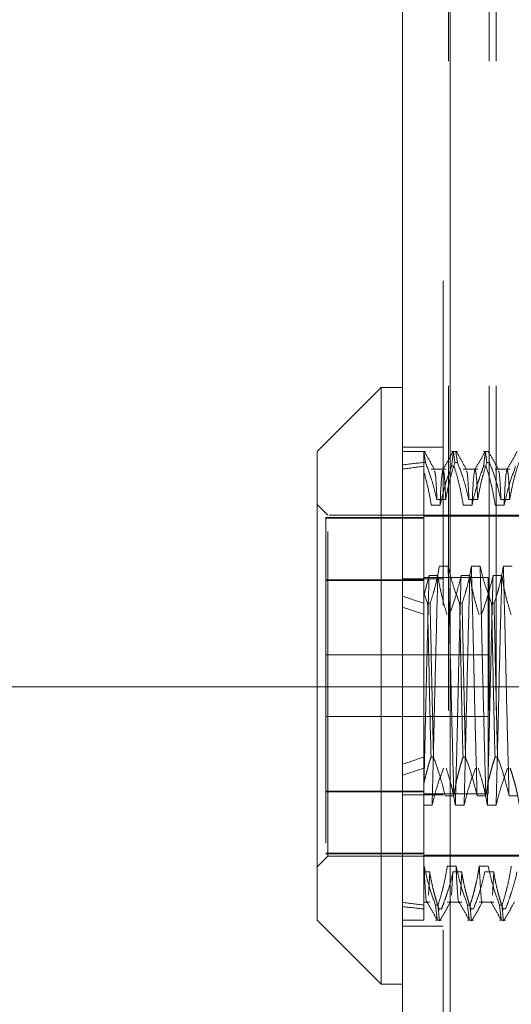
# Model space of a CAD drawing. Units: inches. Extents: x 0 to 23.4, y 0 to 16.5.
# Drawn here: x 11.1 to 11.2, y 7.4 to 7.7 of the extents above; entities that cross this region are included whole.
import ezdxf

# ---------------------------------------------------------------- set-up
doc = ezdxf.new("R2010")
doc.units = ezdxf.units.IN
doc.header["$MEASUREMENT"] = 0
doc.linetypes.add('CENTERX2', pattern=[0.8, 0.5, -0.1, 0.1, -0.1])
doc.linetypes.add('HIDDEN', pattern=[0.075, 0.05, -0.025])

msp = doc.modelspace()

# ---------------------------------------------------------------- linework, layer by layer
at = {"color": 7, "linetype": 'Continuous', "lineweight": 15}
for p, q in [((11.19485, 4.52484), (11.19485, 10.47477)), ((11.20947, 10.47458), (11.20947, 4.52503)), ((11.18829, 7.592), (11.16861, 7.57231)), ((11.19485, 7.592), (11.18829, 7.592)), ((11.18829, 7.592), (11.18829, 7.40827)), ((11.16861, 7.42796), (11.16861, 7.57231)), ((11.16861, 7.42796), (11.18829, 7.40827)), ((11.18829, 7.40827), (11.19485, 7.40827))]:
    msp.add_line(p, q, dxfattribs=at)
at = {"color": 7, "linetype": 'HIDDEN', "lineweight": 0}
for p, q in [((11.2073, 4.52484), (11.2073, 10.47477)), ((11.20947, 10.47458), (11.20947, 4.52503)), ((11.20903, 4.69251), (11.20903, 10.30709)), ((11.22148, 4.69251), (11.22148, 10.30709)), ((11.22364, 4.69251), (11.22364, 10.30709)), ((11.2073, 7.57355), (11.19485, 7.57355)), ((11.20191, 7.57231), (11.19485, 7.57231)), ((11.20141, 7.56889), (11.20141, 7.5723)), ((11.20191, 7.56889), (11.2015, 7.57169)), ((11.21175, 7.57231), (11.20993, 7.57231)), ((11.20993, 7.5677), (11.21048, 7.5723)), ((11.21051, 7.57209), (11.21097, 7.56889)), ((11.21175, 7.56889), (11.21129, 7.57209)), ((11.22159, 7.57231), (11.21977, 7.57231)), ((11.21977, 7.5677), (11.22032, 7.5723)), ((11.22035, 7.57209), (11.22082, 7.56889)), ((11.20141, 7.56889), (11.20141, 7.52861)), ((11.20191, 7.56889), (11.20141, 7.56889)), ((11.21175, 7.56889), (11.21097, 7.56889)), ((11.22159, 7.56889), (11.22082, 7.56889)), ((11.20813, 7.56679), (11.20369, 7.56679)), ((11.20993, 7.5677), (11.21071, 7.5677)), ((11.21798, 7.56679), (11.21353, 7.56679)), ((11.21977, 7.5677), (11.22055, 7.5677)), ((11.22782, 7.56679), (11.22338, 7.56679)), ((11.17189, 7.55263), (11.16861, 7.55591)), ((11.20544, 7.5575), (11.20813, 7.5575)), ((11.21529, 7.5575), (11.21798, 7.5575)), ((11.22513, 7.5575), (11.22782, 7.5575)), ((11.20638, 7.55572), (11.20369, 7.55572)), ((11.21622, 7.55572), (11.21353, 7.55572)), ((11.22606, 7.55572), (11.22338, 7.55572)), ((11.20141, 7.5519), (11.17123, 7.5519)), ((11.17123, 7.5519), (11.17123, 7.55169)), ((11.17123, 7.55169), (11.17123, 7.44837)), ((11.20141, 7.55169), (11.17123, 7.55169)), ((11.17189, 7.44764), (11.17189, 7.55263)), ((11.27228, 7.55263), (11.17189, 7.55263)), ((11.23685, 7.5523), (11.20141, 7.5523)), ((11.20887, 7.53692), (11.20618, 7.53692)), ((11.21871, 7.53692), (11.21602, 7.53692)), ((11.22855, 7.53692), (11.22586, 7.53692)), ((11.17123, 7.53278), (11.20141, 7.53278)), ((11.20141, 7.53257), (11.17123, 7.53257)), ((11.2073, 7.53305), (11.19485, 7.53305)), ((11.20141, 7.52786), (11.20301, 7.53409)), ((11.22123, 7.53347), (11.20141, 7.53347)), ((11.20301, 7.53409), (11.2057, 7.53409)), ((11.21286, 7.53409), (11.21554, 7.53409)), ((11.22123, 7.4668), (11.22123, 7.53347)), ((11.2227, 7.53409), (11.22539, 7.53409)), ((11.20256, 7.52552), (11.20141, 7.52861)), ((11.20141, 7.52861), (11.20141, 7.52552)), ((11.20141, 7.52552), (11.20141, 7.47817)), ((11.20256, 7.52552), (11.20334, 7.52552)), ((11.2124, 7.52552), (11.21318, 7.52552)), ((11.22225, 7.52552), (11.22302, 7.52552)), ((11.22123, 7.50964), (11.17123, 7.50964)), ((11.17123, 7.49064), (11.22123, 7.49064)), ((11.20141, 7.47817), (11.20141, 7.46982)), ((11.20438, 7.47817), (11.20361, 7.47817)), ((11.21422, 7.47817), (11.21345, 7.47817)), ((11.22407, 7.47817), (11.22329, 7.47817)), ((11.20141, 7.46982), (11.20141, 7.44455)), ((11.20141, 7.4677), (11.17123, 7.4677)), ((11.17123, 7.46749), (11.20141, 7.46749)), ((11.2073, 7.46656), (11.19485, 7.46656)), ((11.20141, 7.4668), (11.22123, 7.4668)), ((11.20793, 7.46619), (11.21062, 7.46619)), ((11.21778, 7.46619), (11.22046, 7.46619)), ((11.22762, 7.46619), (11.23031, 7.46619)), ((11.20395, 7.46335), (11.20141, 7.46335)), ((11.21379, 7.46335), (11.2111, 7.46335)), ((11.22363, 7.46335), (11.22094, 7.46335)), ((11.16861, 7.44436), (11.17189, 7.44764)), ((11.20141, 7.44858), (11.17123, 7.44858)), ((11.20141, 7.44837), (11.17123, 7.44837)), ((11.17189, 7.44764), (11.27228, 7.44764)), ((11.20141, 7.44797), (11.23685, 7.44797)), ((11.20141, 7.44455), (11.20141, 7.43257)), ((11.20146, 7.44455), (11.20141, 7.44455)), ((11.2113, 7.44455), (11.20861, 7.44455)), ((11.22114, 7.44455), (11.21845, 7.44455)), ((11.20141, 7.44278), (11.20321, 7.44278)), ((11.20321, 7.44278), (11.20279, 7.43565)), ((11.21037, 7.44278), (11.20994, 7.43565)), ((11.21037, 7.44278), (11.21305, 7.44278)), ((11.21305, 7.44278), (11.21263, 7.43565)), ((11.22021, 7.44278), (11.2229, 7.44278)), ((11.2229, 7.44278), (11.22247, 7.43565)), ((11.20141, 7.43348), (11.20321, 7.43348)), ((11.20141, 7.43257), (11.20141, 7.42796)), ((11.20501, 7.43257), (11.20578, 7.43257)), ((11.20501, 7.43257), (11.20553, 7.42822)), ((11.20861, 7.43348), (11.21305, 7.43348)), ((11.20962, 7.43397), (11.20956, 7.43365)), ((11.21485, 7.43257), (11.21563, 7.43257)), ((11.21485, 7.43257), (11.21537, 7.42822)), ((11.21845, 7.43348), (11.2229, 7.43348)), ((11.22469, 7.43257), (11.22547, 7.43257)), ((11.22469, 7.43257), (11.22522, 7.42822)), ((11.20597, 7.43084), (11.20605, 7.43138)), ((11.20683, 7.43138), (11.20605, 7.43138)), ((11.21583, 7.43091), (11.2159, 7.43138)), ((11.21667, 7.43138), (11.2159, 7.43138)), ((11.22567, 7.43091), (11.22574, 7.43138)), ((11.22651, 7.43138), (11.22574, 7.43138)), ((11.19485, 7.42796), (11.20141, 7.42796)), ((11.19485, 7.42605), (11.2073, 7.42605)), ((11.20501, 7.42796), (11.20683, 7.42796)), ((11.21485, 7.42796), (11.21667, 7.42796)), ((11.22469, 7.42796), (11.22651, 7.42796))]:
    msp.add_line(p, q, dxfattribs=at)
at = {"color": 7, "linetype": 'CENTERX2', "lineweight": 0}
msp.add_line((11.55027, 7.4998), (10.99027, 7.4998), dxfattribs=at)
at = {"color": 7, "linetype": 'HIDDEN', "lineweight": 0}
for major_axis, ratio, start_param, end_param in [((0.48116, -0.05286), 0.102154, 2.701787, 2.734159), ((0.48116, -0.05033), 0.107529, 2.701812, 2.734184), ((0.48116, -0.05286), 0.102154, 3.571469, 3.603841), ((0.48116, -0.05033), 0.107529, 3.571495, 3.603866), ((0.48116, 0.05033), 0.107529, 2.679319, 2.711691), ((0.48116, 0.05286), 0.102154, 2.679345, 2.711716), ((0.48116, 0.05033), 0.107529, 3.549001, 3.581373), ((0.48116, 0.05286), 0.102154, 3.549027, 3.581398)]:
    msp.add_ellipse((11.63449, 7.50014), major_axis=major_axis, ratio=ratio, start_param=start_param, end_param=end_param, dxfattribs=at)
for points, knots in [([(11.20141, 7.56591), (11.20141, 7.56741), (11.20141, 7.56981), (11.20141, 7.57165), (11.20141, 7.57208), (11.20141, 7.5723)], [0, 0, 0, 0, 0.454731, 0.72596, 1, 1, 1, 1]), ([(11.2047, 7.56673), (11.20417, 7.56765), (11.2031, 7.5695), (11.20204, 7.57134), (11.20151, 7.57226)], [0, 0, 0, 0, 0.499988, 1, 1, 1, 1]), ([(11.21045, 7.57226), (11.20992, 7.57134), (11.20886, 7.5695), (11.20779, 7.56765), (11.20726, 7.56673)], [0, 0, 0, 0, 0.500012, 1, 1, 1, 1]), ([(11.21454, 7.56673), (11.21401, 7.56765), (11.21295, 7.5695), (11.21188, 7.57134), (11.21135, 7.57226)], [0, 0, 0, 0, 0.499988, 1, 1, 1, 1]), ([(11.2203, 7.57226), (11.21976, 7.57134), (11.2187, 7.5695), (11.21763, 7.56765), (11.2171, 7.56673)], [0, 0, 0, 0, 0.500012, 1, 1, 1, 1]), ([(11.22439, 7.56673), (11.22385, 7.56765), (11.22279, 7.5695), (11.22172, 7.57134), (11.22119, 7.57226)], [0, 0, 0, 0, 0.499988, 1, 1, 1, 1]), ([(11.23014, 7.57226), (11.22961, 7.57134), (11.22854, 7.5695), (11.22748, 7.56765), (11.22694, 7.56673)], [0, 0, 0, 0, 0.5000121, 1, 1, 1, 1]), ([(11.20191, 7.56889), (11.20253, 7.56725), (11.20395, 7.56348), (11.20491, 7.55965), (11.20544, 7.5575)], [0, 0, 0, 0, 0.4368191, 1, 1, 1, 1]), ([(11.20813, 7.5575), (11.20846, 7.55929), (11.20894, 7.56197), (11.20996, 7.56577), (11.21061, 7.56777), (11.21097, 7.56889)], [0, 0, 0, 0, 0.4680233, 0.7019418, 1, 1, 1, 1]), ([(11.21175, 7.56889), (11.21235, 7.5673), (11.21377, 7.56354), (11.21473, 7.55971), (11.21529, 7.5575)], [0, 0, 0, 0, 0.423331, 1, 1, 1, 1]), ([(11.21798, 7.5575), (11.2183, 7.55929), (11.21879, 7.56197), (11.21981, 7.56577), (11.22045, 7.56777), (11.22082, 7.56889)], [0, 0, 0, 0, 0.468023, 0.701942, 1, 1, 1, 1]), ([(11.22159, 7.56889), (11.22219, 7.5673), (11.22361, 7.56354), (11.22458, 7.55971), (11.22513, 7.5575)], [0, 0, 0, 0, 0.423331, 1, 1, 1, 1]), ([(11.22782, 7.5575), (11.22814, 7.55929), (11.22863, 7.56197), (11.22965, 7.56577), (11.2303, 7.56777), (11.23066, 7.56889)], [0, 0, 0, 0, 0.468023, 0.701942, 1, 1, 1, 1]), ([(11.20369, 7.55572), (11.2034, 7.55743), (11.20283, 7.56085), (11.20189, 7.56422), (11.20141, 7.56591)], [0, 0, 0, 0, 0.499282, 1, 1, 1, 1]), ([(11.20544, 7.5575), (11.2053, 7.56034), (11.20505, 7.56537), (11.2048, 7.56602), (11.2047, 7.5663)], [0, 0, 0, 0, 0.564064, 1, 1, 1, 1]), ([(11.20993, 7.5677), (11.20933, 7.56603), (11.20789, 7.56208), (11.20693, 7.55805), (11.20638, 7.55572)], [0, 0, 0, 0, 0.422793, 1, 1, 1, 1]), ([(11.20726, 7.56656), (11.20712, 7.566), (11.20682, 7.56484), (11.20653, 7.55883), (11.20638, 7.55572)], [0, 0, 0, 0, 0.4823061, 1, 1, 1, 1]), ([(11.20813, 7.5575), (11.20799, 7.5603), (11.20772, 7.56568), (11.20745, 7.56631), (11.20732, 7.56662)], [0, 0, 0, 0, 0.5209807, 1, 1, 1, 1]), ([(11.21353, 7.55572), (11.21322, 7.55755), (11.21272, 7.56048), (11.2117, 7.56447), (11.21104, 7.56662), (11.21071, 7.5677)], [0, 0, 0, 0, 0.454943, 0.727337, 1, 1, 1, 1]), ([(11.21529, 7.5575), (11.21514, 7.56034), (11.21489, 7.56537), (11.21465, 7.56602), (11.21454, 7.5663)], [0, 0, 0, 0, 0.564064, 1, 1, 1, 1]), ([(11.21977, 7.5677), (11.21947, 7.56687), (11.21885, 7.5652), (11.21793, 7.56237), (11.21701, 7.55922), (11.21648, 7.55689), (11.21622, 7.55572)], [0, 0, 0, 0, 0.211336, 0.422769, 0.711209, 1, 1, 1, 1]), ([(11.21713, 7.56678), (11.21698, 7.56619), (11.21668, 7.56502), (11.21637, 7.55882), (11.21622, 7.55572)], [0, 0, 0, 0, 0.500556, 1, 1, 1, 1]), ([(11.21798, 7.5575), (11.21783, 7.5603), (11.21756, 7.56568), (11.21729, 7.56631), (11.21716, 7.56662)], [0, 0, 0, 0, 0.520981, 1, 1, 1, 1]), ([(11.22338, 7.55572), (11.22305, 7.55761), (11.22257, 7.56043), (11.22155, 7.56442), (11.22091, 7.56652), (11.22055, 7.5677)], [0, 0, 0, 0, 0.467931, 0.701808, 1, 1, 1, 1]), ([(11.22513, 7.5575), (11.22499, 7.56034), (11.22474, 7.56537), (11.22449, 7.56602), (11.22438, 7.5663)], [0, 0, 0, 0, 0.564064, 1, 1, 1, 1]), ([(11.22962, 7.5677), (11.22901, 7.56603), (11.22758, 7.56208), (11.22662, 7.55805), (11.22606, 7.55572)], [0, 0, 0, 0, 0.422793, 1, 1, 1, 1]), ([(11.22698, 7.56678), (11.22682, 7.56619), (11.22652, 7.56502), (11.22622, 7.55882), (11.22606, 7.55572)], [0, 0, 0, 0, 0.5005564, 1, 1, 1, 1]), ([(11.22782, 7.5575), (11.22768, 7.5603), (11.2274, 7.56568), (11.22714, 7.56631), (11.22701, 7.56662)], [0, 0, 0, 0, 0.520981, 1, 1, 1, 1]), ([(11.20618, 7.53692), (11.20586, 7.53513), (11.20537, 7.53244), (11.20435, 7.52865), (11.2037, 7.52665), (11.20334, 7.52552)], [0, 0, 0, 0, 0.468023, 0.701942, 1, 1, 1, 1]), ([(11.21062, 7.46619), (11.21047, 7.47184), (11.21017, 7.48315), (11.2097, 7.502), (11.2093, 7.52064), (11.20901, 7.53148), (11.20887, 7.53692)], [0, 0, 0, 0, 0.25175, 0.504061, 0.7511268, 1, 1, 1, 1]), ([(11.2124, 7.52552), (11.2118, 7.52712), (11.21038, 7.53088), (11.20942, 7.53471), (11.20887, 7.53692)], [0, 0, 0, 0, 0.423331, 1, 1, 1, 1]), ([(11.21602, 7.53692), (11.2157, 7.53513), (11.21521, 7.53244), (11.21419, 7.52865), (11.21354, 7.52665), (11.21318, 7.52552)], [0, 0, 0, 0, 0.468023, 0.701942, 1, 1, 1, 1]), ([(11.21778, 7.46619), (11.21763, 7.47184), (11.21732, 7.48315), (11.21686, 7.502), (11.21645, 7.52064), (11.21617, 7.53148), (11.21602, 7.53692)], [0, 0, 0, 0, 0.25175, 0.504061, 0.7511268, 1, 1, 1, 1]), ([(11.22046, 7.46619), (11.22031, 7.47184), (11.22001, 7.48315), (11.21954, 7.502), (11.21914, 7.52064), (11.21885, 7.53148), (11.21871, 7.53692)], [0, 0, 0, 0, 0.25175, 0.504061, 0.751127, 1, 1, 1, 1]), ([(11.22225, 7.52552), (11.22165, 7.52712), (11.22023, 7.53088), (11.21926, 7.53471), (11.21871, 7.53692)], [0, 0, 0, 0, 0.423331, 1, 1, 1, 1]), ([(11.22586, 7.53692), (11.22554, 7.53513), (11.22505, 7.53244), (11.22403, 7.52865), (11.22339, 7.52665), (11.22302, 7.52552)], [0, 0, 0, 0, 0.468023, 0.701942, 1, 1, 1, 1]), ([(11.22762, 7.46619), (11.22747, 7.47184), (11.22717, 7.48315), (11.2267, 7.502), (11.22629, 7.52064), (11.22601, 7.53148), (11.22586, 7.53692)], [0, 0, 0, 0, 0.25175, 0.504061, 0.751127, 1, 1, 1, 1]), ([(11.20301, 7.53409), (11.20286, 7.52844), (11.20256, 7.51713), (11.20212, 7.49931), (11.20175, 7.48292), (11.20153, 7.47364), (11.20141, 7.46903)], [0, 0, 0, 0, 0.2760732, 0.5527616, 0.7776044, 1, 1, 1, 1]), ([(11.2057, 7.53409), (11.20555, 7.52844), (11.20525, 7.51712), (11.20478, 7.49827), (11.20437, 7.47963), (11.20409, 7.46879), (11.20395, 7.46335)], [0, 0, 0, 0, 0.25175, 0.504061, 0.751127, 1, 1, 1, 1]), ([(11.2057, 7.53409), (11.206, 7.53231), (11.2065, 7.52942), (11.20751, 7.52543), (11.20819, 7.52321), (11.20853, 7.52211)], [0, 0, 0, 0, 0.440332, 0.720019, 1, 1, 1, 1]), ([(11.2093, 7.52211), (11.20991, 7.52378), (11.21134, 7.52773), (11.2123, 7.53176), (11.21286, 7.53409)], [0, 0, 0, 0, 0.422793, 1, 1, 1, 1]), ([(11.21286, 7.53409), (11.2127, 7.52844), (11.2124, 7.51712), (11.21194, 7.49827), (11.21153, 7.47963), (11.21124, 7.46879), (11.2111, 7.46335)], [0, 0, 0, 0, 0.25175, 0.504061, 0.7511268, 1, 1, 1, 1]), ([(11.21554, 7.53409), (11.21539, 7.52844), (11.21509, 7.51712), (11.21462, 7.49827), (11.21422, 7.47963), (11.21393, 7.46879), (11.21379, 7.46335)], [0, 0, 0, 0, 0.25175, 0.504061, 0.751127, 1, 1, 1, 1]), ([(11.21554, 7.53409), (11.21587, 7.5322), (11.21635, 7.52938), (11.21737, 7.52539), (11.21801, 7.52329), (11.21837, 7.52211)], [0, 0, 0, 0, 0.467931, 0.701808, 1, 1, 1, 1]), ([(11.21915, 7.52211), (11.21975, 7.52378), (11.22118, 7.52773), (11.22214, 7.53176), (11.2227, 7.53409)], [0, 0, 0, 0, 0.422793, 1, 1, 1, 1]), ([(11.2227, 7.53409), (11.22255, 7.52844), (11.22225, 7.51712), (11.22178, 7.49827), (11.22137, 7.47963), (11.22109, 7.46879), (11.22094, 7.46335)], [0, 0, 0, 0, 0.25175, 0.504061, 0.751127, 1, 1, 1, 1]), ([(11.22539, 7.53409), (11.22523, 7.52844), (11.22493, 7.51712), (11.22447, 7.49827), (11.22406, 7.47963), (11.22377, 7.46879), (11.22363, 7.46335)], [0, 0, 0, 0, 0.25175, 0.504061, 0.751127, 1, 1, 1, 1]), ([(11.22539, 7.53409), (11.22571, 7.5322), (11.2262, 7.52938), (11.22721, 7.52539), (11.22785, 7.52329), (11.22821, 7.52211)], [0, 0, 0, 0, 0.467931, 0.701808, 1, 1, 1, 1]), ([(11.20256, 7.52552), (11.20272, 7.51779), (11.20305, 7.50212), (11.20342, 7.48622), (11.20361, 7.47817)], [0, 0, 0, 0, 0.49323, 1, 1, 1, 1]), ([(11.20438, 7.47817), (11.2042, 7.48622), (11.20383, 7.50212), (11.2035, 7.51779), (11.20334, 7.52552)], [0, 0, 0, 0, 0.50677, 1, 1, 1, 1]), ([(11.2124, 7.52552), (11.21257, 7.51779), (11.21289, 7.50212), (11.21326, 7.48622), (11.21345, 7.47817)], [0, 0, 0, 0, 0.49323, 1, 1, 1, 1]), ([(11.21422, 7.47817), (11.21404, 7.48622), (11.21367, 7.50212), (11.21334, 7.51779), (11.21318, 7.52552)], [0, 0, 0, 0, 0.50677, 1, 1, 1, 1]), ([(11.22225, 7.52552), (11.22241, 7.51779), (11.22273, 7.50212), (11.2231, 7.48622), (11.22329, 7.47817)], [0, 0, 0, 0, 0.49323, 1, 1, 1, 1]), ([(11.22407, 7.47817), (11.22388, 7.48622), (11.22351, 7.50212), (11.22318, 7.51779), (11.22302, 7.52552)], [0, 0, 0, 0, 0.5067703, 1, 1, 1, 1]), ([(11.20141, 7.46982), (11.20156, 7.47052), (11.20186, 7.47192), (11.20238, 7.47401), (11.20296, 7.47609), (11.20339, 7.47747), (11.20361, 7.47817)], [0, 0, 0, 0, 0.249729, 0.499574, 0.74974, 1, 1, 1, 1]), ([(11.20438, 7.47817), (11.20501, 7.47644), (11.20643, 7.47248), (11.20739, 7.46846), (11.20793, 7.46619)], [0, 0, 0, 0, 0.4367366, 1, 1, 1, 1]), ([(11.21062, 7.46619), (11.21077, 7.46713), (11.21107, 7.46901), (11.21158, 7.47136), (11.21203, 7.47322), (11.21243, 7.47475), (11.2129, 7.4764), (11.21326, 7.47758), (11.21345, 7.47817)], [0, 0, 0, 0, 0.233866, 0.467953, 0.584874, 0.701819, 0.850889, 1, 1, 1, 1]), ([(11.21422, 7.47817), (11.21483, 7.47649), (11.21626, 7.47254), (11.21722, 7.46851), (11.21778, 7.46619)], [0, 0, 0, 0, 0.422793, 1, 1, 1, 1]), ([(11.22046, 7.46619), (11.22061, 7.46713), (11.22092, 7.46901), (11.22142, 7.47136), (11.22187, 7.47322), (11.22227, 7.47475), (11.22274, 7.4764), (11.22311, 7.47758), (11.22329, 7.47817)], [0, 0, 0, 0, 0.233866, 0.467953, 0.584874, 0.701819, 0.850889, 1, 1, 1, 1]), ([(11.22407, 7.47817), (11.22467, 7.47649), (11.2261, 7.47254), (11.22706, 7.46851), (11.22762, 7.46619)], [0, 0, 0, 0, 0.422793, 1, 1, 1, 1]), ([(11.20141, 7.4759), (11.20141, 7.47448), (11.20141, 7.47235), (11.20141, 7.47045), (11.20141, 7.46982)], [0, 0, 0, 0, 0.665368, 1, 1, 1, 1]), ([(11.20748, 7.47475), (11.20688, 7.47315), (11.20546, 7.46939), (11.2045, 7.46556), (11.20395, 7.46335)], [0, 0, 0, 0, 0.423331, 1, 1, 1, 1]), ([(11.2111, 7.46335), (11.21078, 7.46515), (11.21029, 7.46783), (11.20927, 7.47162), (11.20862, 7.47363), (11.20826, 7.47475)], [0, 0, 0, 0, 0.468023, 0.701942, 1, 1, 1, 1]), ([(11.21733, 7.47475), (11.21672, 7.47315), (11.2153, 7.46939), (11.21434, 7.46556), (11.21379, 7.46335)], [0, 0, 0, 0, 0.423331, 1, 1, 1, 1]), ([(11.22094, 7.46335), (11.22062, 7.46515), (11.22013, 7.46783), (11.21911, 7.47162), (11.21847, 7.47363), (11.2181, 7.47475)], [0, 0, 0, 0, 0.468023, 0.701942, 1, 1, 1, 1]), ([(11.22717, 7.47475), (11.22657, 7.47315), (11.22515, 7.46939), (11.22419, 7.46556), (11.22363, 7.46335)], [0, 0, 0, 0, 0.4233308, 1, 1, 1, 1]), ([(11.23079, 7.46335), (11.23064, 7.46425), (11.23034, 7.46604), (11.22983, 7.46827), (11.22937, 7.47005), (11.22897, 7.4715), (11.2285, 7.47307), (11.22813, 7.47419), (11.22794, 7.47475)], [0, 0, 0, 0, 0.233908, 0.468046, 0.584988, 0.701953, 0.850956, 1, 1, 1, 1]), ([(11.20501, 7.43257), (11.2044, 7.43424), (11.20297, 7.4382), (11.20201, 7.44222), (11.20146, 7.44455)], [0, 0, 0, 0, 0.422793, 1, 1, 1, 1]), ([(11.2024, 7.43365), (11.20239, 7.4336), (11.20224, 7.43276), (11.20191, 7.43578), (11.20161, 7.44163), (11.20146, 7.44455)], [0, 0, 0, 0, 0.034363, 0.517719, 1, 1, 1, 1]), ([(11.20861, 7.44455), (11.20829, 7.44267), (11.2078, 7.43984), (11.20679, 7.43586), (11.20615, 7.43375), (11.20578, 7.43257)], [0, 0, 0, 0, 0.4679313, 0.7018078, 1, 1, 1, 1]), ([(11.21485, 7.43257), (11.21425, 7.43424), (11.21282, 7.4382), (11.21185, 7.44222), (11.2113, 7.44455)], [0, 0, 0, 0, 0.422793, 1, 1, 1, 1]), ([(11.21224, 7.43365), (11.21223, 7.4336), (11.21208, 7.43276), (11.21175, 7.43578), (11.21145, 7.44163), (11.2113, 7.44455)], [0, 0, 0, 0, 0.034918, 0.517996, 1, 1, 1, 1]), ([(11.21845, 7.44455), (11.2183, 7.44361), (11.218, 7.44172), (11.2175, 7.43938), (11.21705, 7.43751), (11.21665, 7.43599), (11.21618, 7.43434), (11.21581, 7.43316), (11.21563, 7.43257)], [0, 0, 0, 0, 0.233866, 0.467953, 0.584874, 0.701819, 0.850889, 1, 1, 1, 1]), ([(11.2194, 7.43365), (11.21939, 7.4336), (11.21924, 7.43276), (11.2189, 7.43578), (11.2186, 7.44163), (11.21845, 7.44455)], [0, 0, 0, 0, 0.034918, 0.517996, 1, 1, 1, 1]), ([(11.22469, 7.43257), (11.22409, 7.43424), (11.22266, 7.4382), (11.2217, 7.44222), (11.22114, 7.44455)], [0, 0, 0, 0, 0.422793, 1, 1, 1, 1]), ([(11.2283, 7.44455), (11.22797, 7.44267), (11.22749, 7.43984), (11.22647, 7.43586), (11.22583, 7.43375), (11.22547, 7.43257)], [0, 0, 0, 0, 0.467931, 0.701808, 1, 1, 1, 1]), ([(11.20321, 7.44278), (11.20335, 7.44193), (11.20363, 7.44025), (11.20413, 7.43803), (11.20461, 7.43614), (11.20505, 7.43455), (11.20553, 7.43296), (11.20588, 7.43191), (11.20605, 7.43138)], [0, 0, 0, 0, 0.220046, 0.440285, 0.580118, 0.719991, 0.859979, 1, 1, 1, 1]), ([(11.20683, 7.43138), (11.20714, 7.4322), (11.20777, 7.43384), (11.20869, 7.43656), (11.2096, 7.43953), (11.21011, 7.44169), (11.21037, 7.44278)], [0, 0, 0, 0, 0.218347, 0.436799, 0.718242, 1, 1, 1, 1]), ([(11.21305, 7.44278), (11.2132, 7.44188), (11.2135, 7.44009), (11.21401, 7.43786), (11.21447, 7.43608), (11.21487, 7.43463), (11.21534, 7.43306), (11.21571, 7.43194), (11.2159, 7.43138)], [0, 0, 0, 0, 0.233908, 0.468046, 0.584988, 0.701953, 0.850956, 1, 1, 1, 1]), ([(11.21667, 7.43138), (11.21727, 7.43297), (11.21869, 7.43674), (11.21965, 7.44057), (11.22021, 7.44278)], [0, 0, 0, 0, 0.423331, 1, 1, 1, 1]), ([(11.2229, 7.44278), (11.22305, 7.44188), (11.22335, 7.44009), (11.22385, 7.43786), (11.22431, 7.43608), (11.22471, 7.43463), (11.22518, 7.43306), (11.22555, 7.43194), (11.22574, 7.43138)], [0, 0, 0, 0, 0.233908, 0.468046, 0.584988, 0.701953, 0.850956, 1, 1, 1, 1]), ([(11.22651, 7.43138), (11.22682, 7.43218), (11.22743, 7.43377), (11.22835, 7.43646), (11.22926, 7.43946), (11.22979, 7.44167), (11.23005, 7.44278)], [0, 0, 0, 0, 0.211607, 0.423308, 0.711486, 1, 1, 1, 1]), ([(11.20234, 7.43354), (11.20287, 7.43262), (11.20393, 7.43077), (11.205, 7.42893), (11.20553, 7.42801)], [0, 0, 0, 0, 0.499988, 1, 1, 1, 1]), ([(11.20637, 7.42818), (11.20636, 7.42811), (11.20618, 7.42679), (11.20598, 7.42976), (11.20578, 7.43257)], [0, 0, 0, 0, 0.056668, 1, 1, 1, 1]), ([(11.20643, 7.42801), (11.20696, 7.42893), (11.20803, 7.43077), (11.20909, 7.43262), (11.20962, 7.43354)], [0, 0, 0, 0, 0.500012, 1, 1, 1, 1]), ([(11.21218, 7.43354), (11.21271, 7.43262), (11.21378, 7.43077), (11.21484, 7.42893), (11.21537, 7.42801)], [0, 0, 0, 0, 0.4999879, 1, 1, 1, 1]), ([(11.21621, 7.42818), (11.2162, 7.42811), (11.21602, 7.42679), (11.21582, 7.42976), (11.21563, 7.43257)], [0, 0, 0, 0, 0.056668, 1, 1, 1, 1]), ([(11.21627, 7.42801), (11.2168, 7.42893), (11.21787, 7.43077), (11.21893, 7.43262), (11.21946, 7.43354)], [0, 0, 0, 0, 0.5000116, 1, 1, 1, 1]), ([(11.22209, 7.43365), (11.22208, 7.43357), (11.22206, 7.4334), (11.22203, 7.43361), (11.22202, 7.43371)], [0, 0, 0, 0, 0.506497, 1, 1, 1, 1]), ([(11.22202, 7.43354), (11.22255, 7.43262), (11.22362, 7.43077), (11.22468, 7.42893), (11.22522, 7.42801)], [0, 0, 0, 0, 0.4999879, 1, 1, 1, 1]), ([(11.22605, 7.42818), (11.22604, 7.42811), (11.22586, 7.42679), (11.22566, 7.42976), (11.22547, 7.43257)], [0, 0, 0, 0, 0.056668, 1, 1, 1, 1]), ([(11.22611, 7.42801), (11.22665, 7.42893), (11.22771, 7.43077), (11.22877, 7.43262), (11.22931, 7.43354)], [0, 0, 0, 0, 0.500012, 1, 1, 1, 1])]:
    msp.add_open_spline(points, degree=3, knots=knots, dxfattribs=at)

doc.saveas('drawing.dxf')
